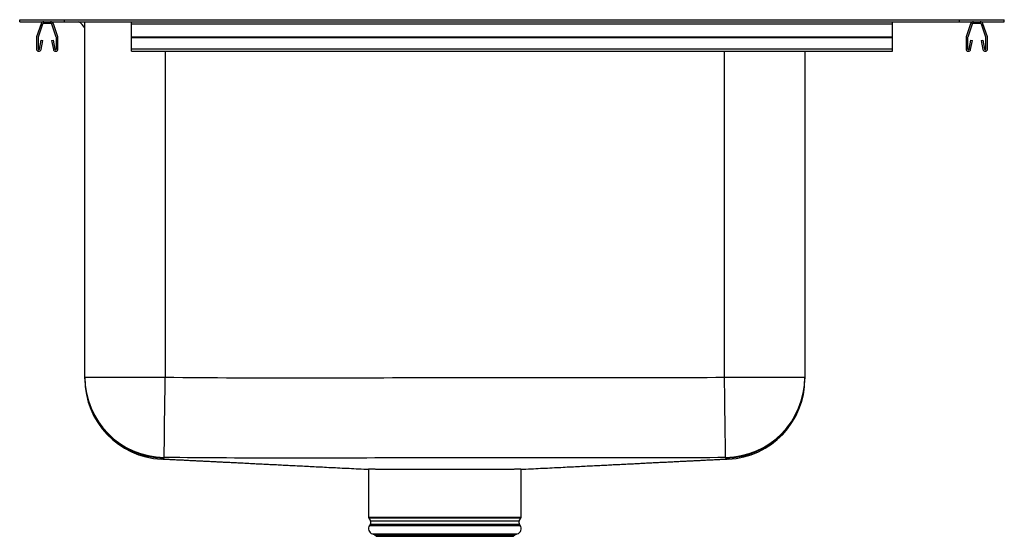
# Model space of a CAD drawing. Units: inches. Extents: x -11 to 11, y -11.4 to 0.1.
import ezdxf

# ---------------------------------------------------------------- set-up
doc = ezdxf.new("R2010")
doc.units = ezdxf.units.IN
doc.header["$MEASUREMENT"] = 0
doc.linetypes.add('SLD-SOLID', pattern=[0])
doc.layers.get('0').update_dxf_attribs({"linetype": 'CONTINUOUS'})

# ---------------------------------------------------------------- blocks, each defined once
blk = doc.blocks.new('DLSR272210PD_RIGHT')
at = {"color": 7, "linetype": 'SLD-SOLID'}
for p, q in [((-11, 0.045), (-11, 0.091)), ((-11, 0.091), (-10, 0.091)), ((-11, 0.045), (-10, 0.045)), ((-10.522, 0), (-10.621, -0.288)), ((-10.311, 0.01), (-10.459, 0.01)), ((-10.149, -0.288), (-10.248, 0)), ((-10, 0.045), (-10, 0.091)), ((-10, 0.091), (10, 0.091)), ((-10, 0.045), (10, 0.045)), ((-9.544, -7.891), (-9.546, 0.045)), ((-8.5, 0), (-8.5, 0.045)), ((-8.5, 0), (8.5, 0)), ((-8.5, -0.288), (-8.5, 0)), ((8.5, 0), (8.5, 0.045)), ((8.5, -0.288), (8.5, 0)), ((10, 0.045), (10, 0.091)), ((10, 0.091), (11, 0.091)), ((10, 0.045), (11, 0.045)), ((10.248, 0), (10.149, -0.288)), ((10.459, 0.01), (10.311, 0.01)), ((10.621, -0.288), (10.522, 0)), ((11, 0.045), (11, 0.091)), ((-10.489, -0.011), (-10.588, -0.299)), ((-10.182, -0.299), (-10.281, -0.011)), ((10.281, -0.011), (10.182, -0.299)), ((10.588, -0.299), (10.489, -0.011)), ((-10.625, -0.309), (-10.625, -0.563)), ((-10.59, -0.309), (-10.59, -0.563)), ((-10.556, -0.566), (-10.519, -0.368)), ((-10.522, -0.573), (-10.484, -0.374)), ((-10.519, -0.368), (-10.484, -0.374)), ((-10.286, -0.374), (-10.252, -0.368)), ((-10.286, -0.374), (-10.248, -0.573)), ((-10.252, -0.368), (-10.214, -0.566)), ((-10.18, -0.563), (-10.18, -0.309)), ((-10.145, -0.563), (-10.145, -0.309)), ((-8.5, -0.309), (-8.5, -0.288)), ((-8.5, -0.288), (8.5, -0.288)), ((-8.5, -0.309), (8.5, -0.309)), ((-8.5, -0.563), (-8.5, -0.309)), ((8.5, -0.309), (8.5, -0.288)), ((8.5, -0.563), (8.5, -0.309)), ((10.145, -0.309), (10.145, -0.563)), ((10.18, -0.309), (10.18, -0.563)), ((10.214, -0.566), (10.252, -0.368)), ((10.248, -0.573), (10.286, -0.374)), ((10.252, -0.368), (10.286, -0.374)), ((10.484, -0.374), (10.518, -0.368)), ((10.484, -0.374), (10.522, -0.573)), ((10.518, -0.368), (10.556, -0.566)), ((10.59, -0.563), (10.59, -0.309)), ((10.625, -0.563), (10.625, -0.309)), ((-8.5, -0.563), (8.5, -0.563)), ((-8.5, -0.615), (-8.5, -0.563)), ((-8.5, -0.615), (8.5, -0.615)), ((6.546, -0.615), (6.544, -7.891)), ((8.5, -0.615), (8.5, -0.563)), ((-9.544, -7.904), (-9.544, -7.891)), ((6.544, -7.891), (6.544, -7.904)), ((-7.772, -9.686), (-7.781, -9.699)), ((4.781, -9.699), (4.772, -9.686)), ((-3.206, -9.95), (-3.206, -11.017)), ((0.206, -11.017), (0.206, -9.95)), ((-3.2, -11.039), (-3.163, -11.104)), ((-3.166, -11.175), (-3.184, -11.202)), ((0.163, -11.104), (0.2, -11.039)), ((0.184, -11.202), (0.166, -11.175)), ((-3.118, -11.394), (-3.063, -11.41)), ((-3.118, -11.394), (0.118, -11.394)), ((-3.063, -11.41), (-3.027, -11.446)), ((-3.063, -11.41), (0.063, -11.41)), ((0.027, -11.446), (0.063, -11.41)), ((0.063, -11.41), (0.118, -11.394)), ((-3.027, -11.446), (0.027, -11.446))]:
    blk.add_line(p, q, dxfattribs=at)
at = {"color": 8, "linetype": 'SLD-SOLID'}
for p, q in [((-7.75, -0.615), (-7.748, -7.893)), ((4.748, -7.893), (4.75, -0.615)), ((-3.206, -11.017), (-1.5, -11.017)), ((-1.5, -11.039), (-3.2, -11.039)), ((-3.184, -11.202), (0.184, -11.202)), ((-3.166, -11.175), (0.166, -11.175)), ((-3.163, -11.104), (0.163, -11.104)), ((-1.5, -11.017), (0.206, -11.017)), ((0.2, -11.039), (-1.5, -11.039))]:
    blk.add_line(p, q, dxfattribs=at)
at = {"color": 7, "linetype": 'SLD-SOLID'}
for points in [[(-9.544, -7.929), (-9.544, -7.929), (-9.544, -7.928), (-9.544, -7.928), (-9.544, -7.928), (-9.544, -7.928), (-9.544, -7.927), (-9.544, -7.927), (-9.544, -7.927), (-9.544, -7.927), (-9.544, -7.927), (-9.544, -7.927), (-9.544, -7.927), (-9.544, -7.927), (-9.544, -7.927), (-9.544, -7.927), (-9.544, -7.927), (-9.544, -7.927), (-9.544, -7.927), (-9.544, -7.927), (-9.544, -7.928), (-9.544, -7.928), (-9.544, -7.928), (-9.544, -7.929), (-9.544, -7.929), (-9.544, -7.929), (-9.544, -7.929), (-9.544, -7.929), (-9.544, -7.929), (-9.544, -7.928), (-9.544, -7.927), (-9.544, -7.926), (-9.544, -7.925), (-9.544, -7.923), (-9.544, -7.921), (-9.544, -7.919), (-9.544, -7.916), (-9.544, -7.913), (-9.544, -7.91), (-9.544, -7.907), (-9.544, -7.904)], [(-7.772, -9.686), (-7.772, -9.675), (-7.772, -9.649), (-7.771, -9.609), (-7.77, -9.554), (-7.769, -9.486), (-7.768, -9.404), (-7.767, -9.31), (-7.766, -9.204), (-7.764, -9.088), (-7.762, -8.961), (-7.761, -8.825), (-7.759, -8.682), (-7.757, -8.532), (-7.755, -8.377), (-7.752, -8.218), (-7.75, -8.056), (-7.748, -7.893)], [(-7.748, -7.893), (-7.553, -7.895), (-7.358, -7.896), (-7.162, -7.898), (-6.967, -7.9), (-6.772, -7.901), (-6.577, -7.903), (-6.381, -7.904), (-6.186, -7.905), (-5.991, -7.906), (-5.796, -7.907), (-5.6, -7.908), (-5.405, -7.908), (-5.21, -7.908), (-5.015, -7.909), (-4.819, -7.908), (-4.624, -7.908), (-4.429, -7.908), (-4.234, -7.907), (-4.038, -7.907), (-3.843, -7.906), (-3.648, -7.906), (-3.453, -7.905), (-3.257, -7.905), (-3.062, -7.904), (-2.867, -7.904), (-2.672, -7.903), (-2.476, -7.903), (-2.281, -7.902), (-2.086, -7.902), (-1.891, -7.901), (-1.695, -7.901), (-1.5, -7.901), (-1.305, -7.9), (-1.11, -7.9), (-0.914, -7.9), (-0.719, -7.9), (-0.524, -7.899), (-0.328, -7.899), (-0.133, -7.899), (0.062, -7.899), (0.257, -7.899), (0.453, -7.899), (0.648, -7.899), (0.843, -7.899), (1.038, -7.899), (1.234, -7.899), (1.429, -7.899), (1.624, -7.899), (1.819, -7.899), (2.015, -7.899), (2.21, -7.9), (2.405, -7.9), (2.6, -7.9), (2.796, -7.901), (2.991, -7.901), (3.186, -7.901), (3.381, -7.901), (3.577, -7.9), (3.772, -7.9), (3.967, -7.899), (4.162, -7.898), (4.358, -7.896), (4.553, -7.894), (4.748, -7.893)], [(4.772, -9.686), (4.772, -9.675), (4.772, -9.649), (4.771, -9.609), (4.77, -9.554), (4.769, -9.486), (4.768, -9.404), (4.767, -9.31), (4.766, -9.204), (4.764, -9.088), (4.762, -8.961), (4.761, -8.825), (4.759, -8.682), (4.757, -8.532), (4.755, -8.377), (4.752, -8.218), (4.75, -8.056), (4.748, -7.893)], [(6.544, -7.904), (6.544, -7.908), (6.544, -7.911), (6.544, -7.914), (6.544, -7.917), (6.544, -7.919), (6.544, -7.921), (6.544, -7.922), (6.544, -7.923), (6.544, -7.924), (6.544, -7.924), (6.544, -7.925), (6.544, -7.925), (6.544, -7.926), (6.544, -7.926), (6.544, -7.926), (6.544, -7.927), (6.544, -7.927), (6.544, -7.927), (6.544, -7.927), (6.544, -7.927), (6.544, -7.927), (6.544, -7.927), (6.544, -7.927), (6.544, -7.927), (6.544, -7.927), (6.544, -7.927), (6.544, -7.927), (6.544, -7.927), (6.544, -7.927), (6.544, -7.927), (6.544, -7.928), (6.544, -7.928), (6.544, -7.928), (6.544, -7.928), (6.544, -7.928), (6.544, -7.928), (6.544, -7.928), (6.544, -7.928), (6.544, -7.928), (6.544, -7.928), (6.544, -7.928), (6.544, -7.928), (6.544, -7.928), (6.544, -7.928), (6.544, -7.929), (6.544, -7.929), (6.544, -7.929), (6.544, -7.929)], [(-7.781, -9.699), (-7.784, -9.702), (-7.786, -9.705), (-7.79, -9.708), (-7.794, -9.711), (-7.799, -9.713), (-7.806, -9.715), (-7.813, -9.716), (-7.818, -9.717), (-7.823, -9.717), (-7.827, -9.717), (-7.829, -9.718), (-7.831, -9.718), (-7.831, -9.718), (-7.831, -9.718), (-7.831, -9.719), (-7.83, -9.719), (-7.829, -9.719), (-7.829, -9.719), (-7.828, -9.719), (-7.828, -9.72), (-7.828, -9.72), (-7.828, -9.72), (-7.829, -9.72), (-7.829, -9.72), (-7.83, -9.721), (-7.83, -9.721), (-7.831, -9.721), (-7.832, -9.721), (-7.832, -9.721), (-7.833, -9.721), (-7.833, -9.722), (-7.833, -9.722), (-7.834, -9.722), (-7.834, -9.722), (-7.834, -9.722), (-7.834, -9.722), (-7.834, -9.722), (-7.834, -9.722), (-7.834, -9.722), (-7.834, -9.722), (-7.834, -9.722), (-7.834, -9.722), (-7.834, -9.722), (-7.834, -9.722), (-7.834, -9.722), (-7.834, -9.722), (-7.834, -9.722), (-7.834, -9.722), (-7.834, -9.722), (-7.834, -9.722), (-7.834, -9.722), (-7.834, -9.722), (-7.834, -9.722), (-7.834, -9.723), (-7.834, -9.723), (-7.834, -9.723), (-7.834, -9.723), (-7.834, -9.723), (-7.834, -9.723), (-7.835, -9.723), (-7.835, -9.723), (-7.835, -9.723), (-7.835, -9.723), (-7.835, -9.723), (-7.835, -9.723), (-7.835, -9.723), (-7.835, -9.723), (-7.835, -9.723), (-7.834, -9.723), (-7.834, -9.723), (-7.834, -9.723), (-7.834, -9.722), (-7.833, -9.722), (-7.833, -9.722), (-7.833, -9.722), (-7.833, -9.722), (-7.832, -9.722), (-7.832, -9.721), (-7.832, -9.721), (-7.831, -9.721), (-7.831, -9.721), (-7.83, -9.721), (-7.83, -9.72), (-7.83, -9.72), (-7.829, -9.72), (-7.829, -9.72), (-7.829, -9.719), (-7.828, -9.719)], [(-7.828, -9.719), (-7.805, -9.72), (-7.782, -9.722), (-7.759, -9.723), (-7.735, -9.724), (-7.712, -9.725), (-7.689, -9.726), (-7.665, -9.727), (-7.642, -9.728), (-7.618, -9.729), (-7.594, -9.731), (-7.571, -9.732), (-7.547, -9.733), (-7.523, -9.734), (-7.498, -9.735), (-7.474, -9.736), (-7.45, -9.738), (-7.425, -9.739), (-7.401, -9.74), (-7.376, -9.741), (-7.351, -9.742), (-7.327, -9.743), (-7.302, -9.745), (-7.277, -9.746), (-7.252, -9.747), (-7.226, -9.748), (-7.201, -9.75), (-7.176, -9.751), (-7.151, -9.752), (-7.125, -9.753), (-7.099, -9.755), (-7.074, -9.756), (-7.048, -9.757), (-7.022, -9.758), (-6.996, -9.76), (-6.97, -9.761), (-6.944, -9.762), (-6.917, -9.764), (-6.891, -9.765), (-6.864, -9.766), (-6.838, -9.767), (-6.811, -9.769), (-6.784, -9.77), (-6.757, -9.771), (-6.73, -9.773), (-6.702, -9.774), (-6.675, -9.776), (-6.647, -9.777), (-6.62, -9.778), (-6.592, -9.78), (-6.564, -9.781), (-6.536, -9.782), (-6.508, -9.784), (-6.479, -9.785), (-6.451, -9.787), (-6.422, -9.788), (-6.393, -9.79), (-6.364, -9.791), (-6.335, -9.792), (-6.306, -9.794), (-6.277, -9.795), (-6.247, -9.797), (-6.217, -9.798), (-6.187, -9.8), (-6.157, -9.801), (-6.127, -9.803), (-6.096, -9.804), (-6.066, -9.806), (-6.035, -9.808), (-6.004, -9.809), (-5.973, -9.811), (-5.941, -9.812), (-5.91, -9.814), (-5.878, -9.815), (-5.846, -9.817), (-5.813, -9.819), (-5.781, -9.82), (-5.748, -9.822), (-5.715, -9.824), (-5.682, -9.825), (-5.649, -9.827), (-5.615, -9.829), (-5.581, -9.83), (-5.547, -9.832), (-5.513, -9.834), (-5.478, -9.836), (-5.443, -9.837), (-5.408, -9.839), (-5.372, -9.841), (-5.337, -9.843), (-5.301, -9.845), (-5.264, -9.846), (-5.228, -9.848), (-5.191, -9.85), (-5.153, -9.852), (-5.116, -9.854), (-5.078, -9.856), (-5.039, -9.858), (-5.001, -9.86), (-4.962, -9.862), (-4.922, -9.864), (-4.883, -9.866), (-4.842, -9.868), (-4.802, -9.87), (-4.761, -9.872), (-4.72, -9.874), (-4.678, -9.876), (-4.636, -9.878), (-4.593, -9.88), (-4.55, -9.883), (-4.507, -9.885), (-4.463, -9.887), (-4.419, -9.889), (-4.374, -9.892), (-4.328, -9.894), (-4.282, -9.896), (-4.236, -9.898), (-4.189, -9.901), (-4.142, -9.903), (-4.094, -9.906), (-4.046, -9.908), (-3.997, -9.91), (-3.947, -9.913), (-3.897, -9.915), (-3.847, -9.918), (-3.796, -9.921), (-3.745, -9.923), (-3.693, -9.926), (-3.64, -9.928), (-3.587, -9.931), (-3.533, -9.934), (-3.479, -9.936), (-3.424, -9.939), (-3.369, -9.942), (-3.313, -9.944), (-3.257, -9.947), (-3.2, -9.95)], [(4.772, -9.686), (4.598, -9.688), (4.424, -9.69), (4.25, -9.691), (4.075, -9.692), (3.901, -9.692), (3.727, -9.693), (3.553, -9.693), (3.378, -9.693), (3.204, -9.693), (3.03, -9.693), (2.856, -9.693), (2.682, -9.693), (2.507, -9.693), (2.333, -9.693), (2.159, -9.693), (1.985, -9.693), (1.81, -9.693), (1.636, -9.692), (1.462, -9.692), (1.288, -9.692), (1.113, -9.692), (0.939, -9.692), (0.765, -9.692), (0.591, -9.692), (0.417, -9.692), (0.242, -9.692), (0.068, -9.692), (-0.106, -9.692), (-0.28, -9.693), (-0.455, -9.693), (-0.629, -9.693), (-0.803, -9.693), (-0.977, -9.693), (-1.152, -9.693), (-1.326, -9.694), (-1.5, -9.694), (-1.674, -9.694), (-1.848, -9.694), (-2.023, -9.695), (-2.197, -9.695), (-2.371, -9.695), (-2.545, -9.696), (-2.72, -9.696), (-2.894, -9.697), (-3.068, -9.697), (-3.242, -9.698), (-3.417, -9.698), (-3.591, -9.699), (-3.765, -9.699), (-3.939, -9.7), (-4.113, -9.7), (-4.288, -9.701), (-4.462, -9.701), (-4.636, -9.701), (-4.81, -9.701), (-4.985, -9.702), (-5.159, -9.702), (-5.333, -9.701), (-5.507, -9.701), (-5.682, -9.701), (-5.856, -9.7), (-6.03, -9.699), (-6.204, -9.698), (-6.378, -9.697), (-6.553, -9.696), (-6.727, -9.695), (-6.901, -9.693), (-7.075, -9.692), (-7.25, -9.691), (-7.424, -9.689), (-7.598, -9.688), (-7.772, -9.686)], [(0.2, -9.95), (0.256, -9.947), (0.312, -9.944), (0.368, -9.942), (0.424, -9.939), (0.479, -9.936), (0.533, -9.934), (0.587, -9.931), (0.64, -9.928), (0.692, -9.926), (0.744, -9.923), (0.796, -9.921), (0.847, -9.918), (0.897, -9.915), (0.947, -9.913), (0.997, -9.91), (1.045, -9.908), (1.094, -9.906), (1.142, -9.903), (1.189, -9.901), (1.236, -9.898), (1.282, -9.896), (1.328, -9.894), (1.373, -9.892), (1.418, -9.889), (1.463, -9.887), (1.507, -9.885), (1.55, -9.883), (1.593, -9.88), (1.636, -9.878), (1.678, -9.876), (1.72, -9.874), (1.761, -9.872), (1.802, -9.87), (1.842, -9.868), (1.882, -9.866), (1.922, -9.864), (1.962, -9.862), (2.001, -9.86), (2.039, -9.858), (2.078, -9.856), (2.116, -9.854), (2.153, -9.852), (2.19, -9.85), (2.227, -9.848), (2.264, -9.846), (2.3, -9.845), (2.337, -9.843), (2.372, -9.841), (2.408, -9.839), (2.443, -9.837), (2.478, -9.836), (2.513, -9.834), (2.547, -9.832), (2.581, -9.83), (2.615, -9.829), (2.649, -9.827), (2.682, -9.825), (2.715, -9.824), (2.748, -9.822), (2.781, -9.82), (2.813, -9.819), (2.846, -9.817), (2.878, -9.815), (2.91, -9.814), (2.941, -9.812), (2.973, -9.811), (3.004, -9.809), (3.035, -9.808), (3.066, -9.806), (3.096, -9.804), (3.127, -9.803), (3.157, -9.801), (3.187, -9.8), (3.217, -9.798), (3.247, -9.797), (3.277, -9.795), (3.306, -9.794), (3.335, -9.792), (3.364, -9.791), (3.393, -9.79), (3.422, -9.788), (3.451, -9.787), (3.479, -9.785), (3.508, -9.784), (3.536, -9.782), (3.564, -9.781), (3.592, -9.78), (3.62, -9.778), (3.647, -9.777), (3.675, -9.776), (3.702, -9.774), (3.73, -9.773), (3.757, -9.771), (3.784, -9.77), (3.811, -9.769), (3.838, -9.767), (3.864, -9.766), (3.891, -9.765), (3.917, -9.764), (3.944, -9.762), (3.97, -9.761), (3.996, -9.76), (4.022, -9.758), (4.048, -9.757), (4.074, -9.756), (4.099, -9.755), (4.125, -9.753), (4.151, -9.752), (4.176, -9.751), (4.201, -9.75), (4.227, -9.748), (4.252, -9.747), (4.277, -9.746), (4.302, -9.745), (4.327, -9.743), (4.351, -9.742), (4.376, -9.741), (4.401, -9.74), (4.425, -9.739), (4.45, -9.738), (4.474, -9.736), (4.498, -9.735), (4.523, -9.734), (4.547, -9.733), (4.571, -9.732), (4.595, -9.731), (4.618, -9.729), (4.642, -9.728), (4.665, -9.727), (4.689, -9.726), (4.712, -9.725), (4.736, -9.724), (4.759, -9.723), (4.782, -9.722), (4.805, -9.72), (4.828, -9.719)], [(4.834, -9.722), (4.834, -9.722), (4.834, -9.722), (4.834, -9.722), (4.834, -9.722), (4.834, -9.722), (4.834, -9.722), (4.834, -9.722), (4.834, -9.722), (4.834, -9.722), (4.834, -9.722), (4.833, -9.722), (4.833, -9.722), (4.833, -9.722), (4.833, -9.722), (4.833, -9.722), (4.833, -9.722), (4.833, -9.722), (4.833, -9.722), (4.832, -9.722), (4.832, -9.722), (4.832, -9.722), (4.832, -9.721), (4.832, -9.721), (4.831, -9.721), (4.831, -9.721), (4.831, -9.721), (4.83, -9.72), (4.83, -9.72), (4.83, -9.72), (4.829, -9.72), (4.829, -9.72), (4.828, -9.719)], [(0.2, -9.95), (0.201, -9.95), (0.201, -9.95), (0.201, -9.95), (0.2, -9.95), (0.199, -9.95), (0.196, -9.95), (0.192, -9.95), (0.188, -9.95), (0.183, -9.95), (0.178, -9.95), (0.172, -9.95), (0.165, -9.95), (0.158, -9.95), (0.151, -9.95), (0.143, -9.95), (0.135, -9.95), (0.126, -9.95), (0.117, -9.95), (0.108, -9.95), (0.098, -9.95), (0.088, -9.95), (0.077, -9.95), (0.066, -9.95), (0.055, -9.95), (0.042, -9.951), (0.03, -9.951), (0.017, -9.951), (0.003, -9.951), (-0.011, -9.951), (-0.025, -9.951), (-0.04, -9.951), (-0.055, -9.951), (-0.071, -9.951), (-0.087, -9.951), (-0.103, -9.951), (-0.12, -9.951), (-0.137, -9.951), (-0.155, -9.951), (-0.173, -9.951), (-0.191, -9.951), (-0.21, -9.951), (-0.229, -9.951), (-0.249, -9.952), (-0.268, -9.952), (-0.289, -9.952), (-0.309, -9.952), (-0.33, -9.952), (-0.351, -9.952), (-0.373, -9.952), (-0.395, -9.952), (-0.417, -9.952), (-0.44, -9.952), (-0.463, -9.952), (-0.486, -9.952), (-0.509, -9.952), (-0.533, -9.952), (-0.557, -9.952), (-0.581, -9.952), (-0.606, -9.952), (-0.63, -9.952), (-0.655, -9.952), (-0.681, -9.952), (-0.706, -9.952), (-0.732, -9.952), (-0.758, -9.952), (-0.784, -9.952), (-0.811, -9.952), (-0.837, -9.952), (-0.864, -9.952), (-0.891, -9.952), (-0.918, -9.952), (-0.945, -9.952), (-0.973, -9.952), (-1, -9.952), (-1.028, -9.952), (-1.056, -9.952), (-1.084, -9.952), (-1.112, -9.952), (-1.141, -9.952), (-1.169, -9.952), (-1.197, -9.952), (-1.226, -9.952), (-1.255, -9.952), (-1.283, -9.952), (-1.312, -9.952), (-1.341, -9.952), (-1.37, -9.952), (-1.399, -9.952), (-1.428, -9.952), (-1.457, -9.952), (-1.486, -9.952), (-1.515, -9.952), (-1.543, -9.952), (-1.572, -9.952), (-1.601, -9.952), (-1.63, -9.952), (-1.659, -9.952), (-1.688, -9.952), (-1.717, -9.952), (-1.745, -9.952), (-1.774, -9.952), (-1.803, -9.952), (-1.831, -9.952), (-1.859, -9.952), (-1.888, -9.952), (-1.916, -9.952), (-1.944, -9.952), (-1.972, -9.952), (-2, -9.952), (-2.027, -9.952), (-2.055, -9.952), (-2.082, -9.952), (-2.109, -9.952), (-2.136, -9.952), (-2.163, -9.952), (-2.19, -9.952), (-2.216, -9.952), (-2.242, -9.952), (-2.268, -9.952), (-2.294, -9.952), (-2.319, -9.952), (-2.345, -9.952), (-2.37, -9.952), (-2.394, -9.952), (-2.419, -9.952), (-2.443, -9.952), (-2.467, -9.952), (-2.491, -9.952), (-2.514, -9.952), (-2.538, -9.952), (-2.56, -9.952), (-2.583, -9.952), (-2.605, -9.952), (-2.627, -9.952), (-2.649, -9.952), (-2.67, -9.952), (-2.691, -9.952), (-2.711, -9.952), (-2.732, -9.952), (-2.751, -9.952), (-2.771, -9.951), (-2.79, -9.951), (-2.809, -9.951), (-2.827, -9.951), (-2.845, -9.951), (-2.863, -9.951), (-2.88, -9.951), (-2.897, -9.951), (-2.913, -9.951), (-2.929, -9.951), (-2.945, -9.951), (-2.96, -9.951), (-2.975, -9.951), (-2.989, -9.951), (-3.003, -9.951), (-3.017, -9.951), (-3.03, -9.951), (-3.043, -9.951), (-3.055, -9.95), (-3.066, -9.95), (-3.078, -9.95), (-3.088, -9.95), (-3.098, -9.95), (-3.108, -9.95), (-3.117, -9.95), (-3.126, -9.95), (-3.135, -9.95), (-3.143, -9.95), (-3.15, -9.95), (-3.157, -9.95), (-3.164, -9.95), (-3.171, -9.95), (-3.177, -9.95), (-3.183, -9.95), (-3.188, -9.95), (-3.193, -9.95), (-3.197, -9.95), (-3.2, -9.95), (-3.203, -9.95), (-3.204, -9.95), (-3.205, -9.95), (-3.205, -9.95), (-3.203, -9.95), (-3.202, -9.95)]]:
    blk.add_lwpolyline(points, dxfattribs=at)
at = {"color": 8, "linetype": 'SLD-SOLID'}
blk.add_lwpolyline([(4.828, -9.719), (4.828, -9.719), (4.828, -9.719), (4.828, -9.719), (4.829, -9.719), (4.829, -9.719), (4.829, -9.719), (4.83, -9.719), (4.83, -9.719), (4.83, -9.719), (4.831, -9.718), (4.831, -9.718), (4.831, -9.718), (4.832, -9.718), (4.832, -9.718), (4.832, -9.718), (4.832, -9.718), (4.832, -9.718), (4.832, -9.718), (4.832, -9.718), (4.832, -9.718), (4.832, -9.718), (4.831, -9.717), (4.831, -9.717), (4.83, -9.717), (4.829, -9.717), (4.828, -9.717), (4.826, -9.717), (4.825, -9.717), (4.823, -9.717), (4.821, -9.717), (4.819, -9.717), (4.817, -9.717), (4.815, -9.717), (4.812, -9.716), (4.81, -9.716), (4.808, -9.716), (4.806, -9.715), (4.804, -9.715), (4.802, -9.714), (4.801, -9.714), (4.799, -9.713), (4.797, -9.712), (4.796, -9.711), (4.794, -9.711), (4.793, -9.71), (4.792, -9.709), (4.79, -9.708), (4.789, -9.707), (4.788, -9.706), (4.787, -9.705), (4.786, -9.704), (4.785, -9.703), (4.784, -9.702), (4.783, -9.701), (4.782, -9.7), (4.781, -9.699)], dxfattribs=at)
at = {"color": 7, "linetype": 'SLD-SOLID'}
for centre, radius, start, end in [((-10.459, -0.022), 0.067, 90, 161), ((-10.459, -0.022), 0.032, 90, 161), ((-10.311, -0.022), 0.067, 19, 90), ((-10.311, -0.022), 0.032, 19, 90), ((-9.859, -0.267), 0.359, 29.3866, 60.6269), ((10.311, -0.022), 0.067, 90, 161), ((10.311, -0.022), 0.032, 90, 161), ((10.459, -0.022), 0.067, 19, 90), ((10.459, -0.022), 0.032, 19, 90), ((-10.558, -0.309), 0.067, 161, 180), ((-10.558, -0.309), 0.032, 161, 180), ((-10.212, -0.309), 0.032, 360, 19), ((-10.212, -0.309), 0.067, 360, 19), ((10.212, -0.309), 0.067, 161, 180), ((10.212, -0.309), 0.032, 161, 180), ((10.558, -0.309), 0.032, 360, 19), ((10.558, -0.309), 0.067, 360, 19), ((-10.573, -0.563), 0.052, 180, 349.2013), ((-10.573, -0.563), 0.017, 180, 349.2013), ((-10.197, -0.563), 0.052, 190.7987, 0), ((-10.197, -0.563), 0.017, 190.7987, 0), ((10.197, -0.563), 0.052, 180, 349.2013), ((10.197, -0.563), 0.017, 180, 349.2013), ((10.573, -0.563), 0.052, 190.7987, 0), ((10.573, -0.563), 0.017, 190.7987, 0), ((-8.276, 367.884), 375.777, 269.80663, 270.08049), ((-7.748, -7.89), 1.796, 180.0202, 269.2398), ((-7.748, -7.903), 1.796, 180.0183, 268.9445), ((5.292, 351.873), 359.767, 269.91342, 270.19946), ((4.748, -7.89), 1.796, 270.7602, 359.9798), ((4.748, -7.903), 1.796, 271.0555, 359.9817), ((-7.748, -7.93), 1.796, 180.0125, 267.2633), ((4.748, -7.93), 1.796, 272.7347, 359.9867), ((-3.081, -11.274), 0.126, 145, 252.6258), ((-3.162, -11.017), 0.0433, 180, 210), ((-3.22, -11.137), 0.0669, 325, 30), ((0.081, -11.274), 0.126, 287.3742, 35), ((0.22, -11.137), 0.0669, 150, 215), ((0.162, -11.017), 0.0433, 330, 0)]:
    blk.add_arc(centre, radius, start, end, dxfattribs=at)

msp = doc.modelspace()

# ---------------------------------------------------------------- block references
msp.add_blockref('DLSR272210PD_RIGHT', (0, 0))

doc.saveas('drawing.dxf')
